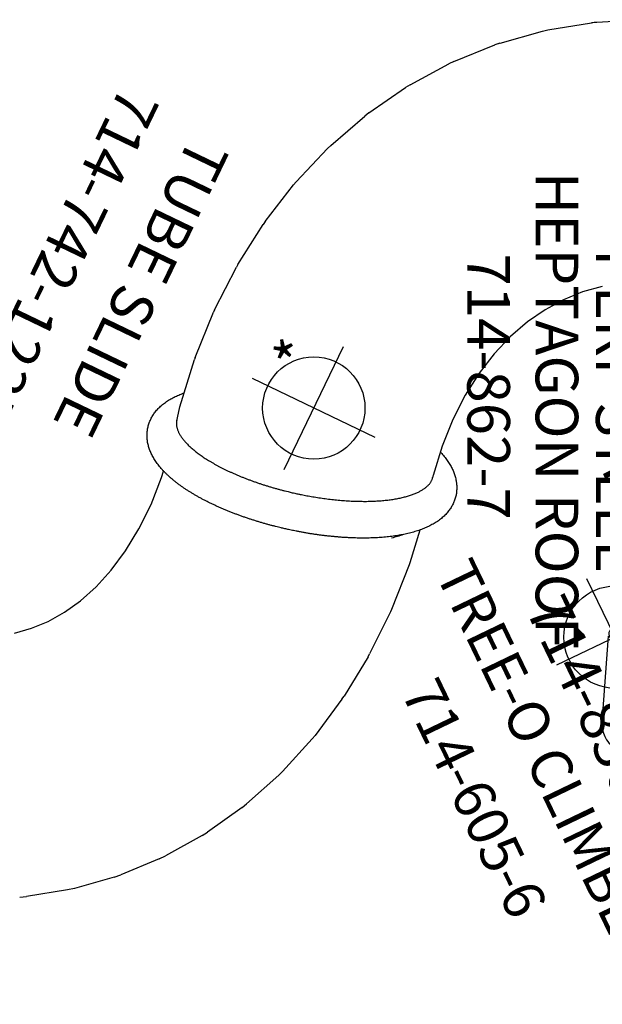
# Model space of a CAD drawing. Extents: x -1576 to -928, y -751 to -304.
# Drawn here: x -1496 to -1427, y -586 to -471 of the extents above; entities that cross this region are included whole.
import ezdxf
from ezdxf.enums import TextEntityAlignment as Align

# ---------------------------------------------------------------- set-up
doc = ezdxf.new("R2010")
doc.units = 0
doc.header["$MEASUREMENT"] = 0
doc.linetypes.add('CENTER', pattern=[0.6, 0.375, -0.075, 0.075, -0.075])
doc.layers.get('0').update_dxf_attribs({"color": 5, "linetype": 'CONTINUOUS'})
doc.layers.add('Ft', color=1, linetype='CONTINUOUS', plot=False)
doc.layers.add('Node', color=7, linetype='CONTINUOUS', plot=False)
for name, color, linetype in [('PARTNO', 7, 'CONTINUOUS'), ('PHASE-1', 6, 'CONTINUOUS'), ('PHASE-2', 4, 'CONTINUOUS'), ('TXT', 7, 'CENTER')]:
    doc.layers.add(name, color=color, linetype=linetype)
doc.styles.add('ROMANS', font='ROMANS.SHX', dxfattribs={"height": 5})
doc.styles.add('SIMPLEX', font='simplex.shx')

# ---------------------------------------------------------------- blocks, each defined once
blk = doc.blocks.new('PARTNO')
at = {"layer": 'TXT', "style": 'ROMANS'}
blk.add_attdef('PARTNO', text='', height=5, dxfattribs=at).set_placement((0, 0), align=Align.CENTER)
blk = doc.blocks.new('23742123L')
for p, q in [((58.06, 114.76), (57.37, 114.34)), ((58.06, 114.76), (58.06, 114.76)), ((53.38, 111.57), (57.37, 114.34)), ((49.09, 107.84), (52.72, 111.06)), ((52.72, 111.06), (53.38, 111.57)), ((49.09, 107.84), (48.5, 107.26)), ((45.26, 103.62), (48.5, 107.26)), ((41.93, 98.98), (44.76, 103)), ((45.26, 103.62), (44.76, 103)), ((39.14, 93.97), (41.54, 98.35)), ((41.93, 98.98), (41.54, 98.35)), ((39.14, 93.97), (38.84, 93.36)), ((36.9, 88.67), (38.84, 93.36)), ((35.22, 83.15), (36.7, 88.1)), ((36.9, 88.67), (36.9, 88.67)), ((72.05, 87.1), (70.51, 85.74)), ((70.51, 85.74), (69.11, 84.17)), ((69.11, 84.17), (67.85, 82.38)), ((34.09, 77.45), (35.09, 82.63)), ((35.22, 83.15), (35.09, 82.63)), ((35.22, 83.14), (35.22, 83.14)), ((67.85, 82.38), (66.74, 80.36)), ((66.74, 80.36), (65.8, 78.08)), ((34.09, 77.45), (34.02, 77)), ((34.09, 77.44), (34.09, 77.44)), ((65.8, 78.08), (65.04, 75.55)), ((33.49, 71.63), (34.02, 77)), ((65.04, 75.55), (64.51, 72.78)), ((64.51, 72.78), (64.21, 69.77)), ((33.42, 65.73), (33.47, 71.25)), ((33.49, 71.63), (33.47, 71.25)), ((64.21, 69.77), (64.18, 66.56)), ((64.18, 66.56), (64.43, 63.18)), ((33.42, 65.73), (33.42, 65.73)), ((33.43, 65.43), (33.42, 65.73)), ((33.84, 59.81), (33.43, 65.43)), ((64.43, 63.18), (64.55, 62.4)), ((33.87, 59.57), (33.84, 59.81)), ((34.49, 55.6), (33.87, 59.57)), ((65.73, 56.41), (66.07, 54.97)), ((66.07, 54.97), (66.11, 54.78)), ((66.07, 54.96), (66.07, 54.96)), ((66.11, 54.78), (66.97, 49.02)), ((35.87, 49.08), (35.79, 49.41)), ((35.8, 49.37), (35.8, 49.38)), ((35.8, 49.37), (35.8, 49.37)), ((36.39, 45.6), (35.85, 49.17)), ((67, 48.77), (66.97, 49.02)), ((66.97, 49.01), (66.97, 49.01)), ((67, 48.77), (67.37, 43.06)), ((36.61, 42.24), (36.39, 45.6)), ((67.38, 42.76), (67.25, 37.13)), ((67.38, 42.76), (67.37, 43.06)), ((67.37, 43.05), (67.37, 43.05)), ((36.54, 39.03), (36.61, 42.24)), ((36.19, 36), (36.54, 39.03)), ((67.23, 36.77), (67.25, 37.13)), ((67.25, 37.12), (67.25, 37.12)), ((35.59, 33.16), (36.19, 36)), ((67.23, 36.77), (66.6, 31.27)), ((34.75, 30.53), (35.59, 33.16)), ((66.53, 30.86), (66.6, 31.27)), ((66.6, 31.26), (66.6, 31.26)), ((33.7, 28.12), (34.75, 30.53)), ((66.53, 30.86), (65.41, 25.53)), ((32.45, 25.92), (33.7, 28.12)), ((31.02, 23.93), (32.45, 25.92)), ((65.28, 25.07), (65.41, 25.53)), ((65.4, 25.53), (65.4, 25.53)), ((65.28, 25.07), (63.66, 19.96)), ((29.4, 22.14), (31.02, 23.93)), ((27.6, 20.55), (29.4, 22.14)), ((63.47, 19.46), (63.66, 19.96)), ((63.66, 19.96), (63.66, 19.96)), ((63.47, 19.46), (61.36, 14.62)), ((61.1, 14.09), (58.52, 9.55)), ((61.1, 14.09), (61.36, 14.62)), ((61.36, 14.61), (61.36, 14.61)), ((58.18, 9.02), (58.51, 9.54)), ((58.51, 9.54), (58.51, 9.54)), ((58.18, 9.02), (55.14, 4.82)), ((54.73, 4.31), (55.14, 4.81)), ((55.14, 4.81), (55.14, 4.81)), ((54.73, 4.31), (51.27, 0.48)), ((50.8, 0.02), (46.93, -3.4)), ((50.92, 0.13), (51.26, 0.48)), ((51.26, 0.48), (51.26, 0.48)), ((46.41, -3.81), (42.18, -6.78)), ((42.18, -6.79), (42.18, -6.79)), ((41.64, -7.12), (37.08, -9.63))]:
    blk.add_line(p, q)
at = {"extrusion": (0, 0, -1)}
for centre, major_axis, ratio, start_param, end_param in [((51.29, 83.24), (-14.5, 5.15), 0.612927, 6.251508, 6.315526), ((49.87, 56.72), (-15.1, -2.93), 0.391169, 0.491312, 0.638616), ((40.22, 11.19), (-10.82, 10.95), 0.619477, 3.158453, 3.17685), ((37.14, 8.47), (9.54, -12.08), 0.618443, -0.035093, 0.03511), ((33.77, 6.09), (-8.15, 13.05), 0.612381, 3.108017, 3.175976)]:
    blk.add_ellipse(centre, major_axis=major_axis, ratio=ratio, start_param=start_param, end_param=end_param, dxfattribs=at)
for points, knots in [([(36.28, 46.3), (36.21, 46.33), (36.04, 46.4), (35.78, 46.51), (35.51, 46.64), (35.24, 46.77), (34.99, 46.91), (34.75, 47.06), (34.52, 47.21), (34.3, 47.37), (34.09, 47.53), (33.9, 47.7), (33.71, 47.87), (33.54, 48.05), (33.38, 48.24), (33.22, 48.43), (33.08, 48.62), (32.96, 48.81), (32.84, 49.02), (32.73, 49.22), (32.64, 49.43), (32.56, 49.64), (32.48, 49.86), (32.42, 50.08), (32.37, 50.3), (32.33, 50.54), (32.31, 50.77), (32.3, 51.01), (32.3, 51.26), (32.31, 51.5), (32.34, 51.75), (32.38, 51.99), (32.43, 52.24), (32.5, 52.5), (32.58, 52.75), (32.68, 53.01), (32.79, 53.27), (32.92, 53.53), (33.06, 53.79), (33.21, 54.04), (33.38, 54.29), (33.55, 54.52), (33.73, 54.76), (33.92, 54.99), (34.12, 55.22), (34.34, 55.45), (34.56, 55.68), (34.79, 55.9), (35.04, 56.12), (35.29, 56.34), (35.55, 56.56), (35.82, 56.77), (36.09, 56.98), (36.38, 57.19), (36.67, 57.39), (36.97, 57.59), (37.27, 57.79), (37.59, 57.99), (37.91, 58.18), (38.23, 58.37), (38.57, 58.56), (38.91, 58.74), (39.25, 58.93), (39.6, 59.1), (39.96, 59.28), (40.32, 59.45), (40.69, 59.63), (41.06, 59.79), (41.44, 59.96), (41.83, 60.12), (42.21, 60.28), (42.61, 60.43), (43, 60.58), (43.4, 60.73), (43.81, 60.88), (44.21, 61.02), (44.62, 61.16), (45.03, 61.29), (45.45, 61.42), (45.86, 61.55), (46.27, 61.67), (46.68, 61.78), (47.08, 61.89), (47.45, 61.99), (47.77, 62.07), (48.07, 62.15), (48.33, 62.21), (48.66, 62.29), (48.95, 62.36), (49.28, 62.43), (49.56, 62.49), (49.9, 62.56), (50.25, 62.63), (50.62, 62.7), (51, 62.77), (51.39, 62.84), (51.79, 62.9), (52.19, 62.96), (52.6, 63.02), (53, 63.08), (53.41, 63.13), (53.83, 63.18), (54.24, 63.22), (54.65, 63.26), (55.06, 63.3), (55.47, 63.33), (55.88, 63.35), (56.29, 63.37), (56.69, 63.39), (57.09, 63.4), (57.49, 63.41), (57.89, 63.41), (58.28, 63.41), (58.67, 63.4), (59.06, 63.39), (59.44, 63.37), (59.81, 63.34), (60.18, 63.32), (60.55, 63.28), (60.91, 63.24), (61.27, 63.2), (61.62, 63.15), (61.96, 63.09), (62.3, 63.03), (62.64, 62.96), (62.97, 62.88), (63.29, 62.8), (63.6, 62.72), (63.91, 62.62), (64.21, 62.52), (64.51, 62.42), (64.8, 62.3), (65.07, 62.18), (65.34, 62.06), (65.61, 61.92), (65.86, 61.78), (66.1, 61.64), (66.33, 61.48), (66.55, 61.33), (66.76, 61.16), (66.95, 60.99), (67.14, 60.82), (67.31, 60.64), (67.47, 60.46), (67.63, 60.27), (67.77, 60.08), (67.89, 59.88), (68.01, 59.68), (68.12, 59.47), (68.21, 59.27), (68.29, 59.05), (68.37, 58.84), (68.43, 58.62), (68.48, 58.39), (68.52, 58.16), (68.54, 57.92), (68.55, 57.68), (68.55, 57.44), (68.54, 57.19), (68.51, 56.95), (68.47, 56.7), (68.42, 56.45), (68.35, 56.2), (68.27, 55.94), (68.17, 55.69), (68.06, 55.43), (67.93, 55.17), (67.79, 54.91), (67.64, 54.65), (67.47, 54.41), (67.3, 54.17), (67.12, 53.94), (66.93, 53.7), (66.73, 53.47), (66.54, 53.27), (66.41, 53.14), (66.36, 53.09)], [0, 0, 0, 0, 0.005018, 0.011286, 0.017528, 0.023732, 0.029884, 0.03597, 0.041977, 0.047894, 0.053713, 0.05943, 0.065043, 0.070554, 0.075968, 0.081292, 0.086534, 0.091703, 0.096811, 0.101867, 0.106882, 0.111867, 0.116833, 0.121791, 0.12681, 0.131995, 0.137214, 0.14247, 0.147777, 0.153147, 0.158595, 0.164135, 0.169781, 0.175547, 0.181446, 0.187491, 0.19369, 0.20005, 0.206573, 0.213256, 0.219354, 0.225531, 0.231771, 0.238057, 0.244376, 0.250714, 0.257058, 0.263399, 0.269728, 0.276042, 0.282338, 0.288615, 0.29487, 0.301104, 0.307318, 0.313511, 0.319684, 0.325838, 0.331975, 0.338095, 0.344198, 0.350287, 0.356361, 0.362422, 0.368471, 0.374508, 0.380533, 0.386548, 0.392553, 0.398547, 0.404533, 0.410509, 0.416476, 0.422433, 0.42838, 0.434316, 0.440239, 0.446146, 0.452034, 0.457894, 0.463713, 0.469462, 0.475078, 0.480375, 0.48482, 0.488402, 0.492643, 0.495563, 0.502117, 0.504741, 0.509102, 0.513626, 0.518478, 0.523541, 0.528768, 0.534122, 0.539578, 0.545116, 0.55072, 0.556382, 0.56209, 0.56784, 0.573625, 0.579441, 0.585285, 0.591154, 0.597046, 0.602959, 0.608892, 0.614844, 0.620813, 0.626799, 0.632801, 0.638821, 0.644856, 0.650907, 0.656975, 0.66306, 0.669161, 0.67528, 0.681416, 0.68757, 0.693743, 0.699934, 0.706143, 0.712371, 0.718615, 0.724875, 0.731148, 0.737431, 0.743718, 0.75, 0.756268, 0.762511, 0.768715, 0.774867, 0.780953, 0.78696, 0.792877, 0.798696, 0.804412, 0.810025, 0.815536, 0.820951, 0.826274, 0.831516, 0.836686, 0.841793, 0.846849, 0.851864, 0.856849, 0.861815, 0.866773, 0.871793, 0.876978, 0.882197, 0.887453, 0.892759, 0.89813, 0.903578, 0.909118, 0.914764, 0.92053, 0.926429, 0.932473, 0.938672, 0.945033, 0.951556, 0.958239, 0.964337, 0.970514, 0.976753, 0.98304, 0.989359, 0.995696, 1, 1, 1, 1]), ([(65.74, 56.38), (65.73, 56.4), (65.72, 56.46), (65.68, 56.57), (65.63, 56.7), (65.57, 56.82), (65.5, 56.94), (65.42, 57.05), (65.33, 57.16), (65.23, 57.27), (65.12, 57.38), (65, 57.48), (64.87, 57.59), (64.74, 57.69), (64.59, 57.78), (64.43, 57.88), (64.26, 57.97), (64.09, 58.06), (63.9, 58.15), (63.7, 58.23), (63.49, 58.31), (63.28, 58.39), (63.05, 58.46), (62.82, 58.53), (62.58, 58.6), (62.32, 58.66), (62.06, 58.72), (61.79, 58.78), (61.52, 58.83), (61.23, 58.87), (60.94, 58.92), (60.64, 58.96), (60.33, 58.99), (60.01, 59.02), (59.69, 59.04), (59.36, 59.07), (59.03, 59.08), (58.68, 59.09), (58.34, 59.1), (57.98, 59.1), (57.63, 59.1), (57.26, 59.09), (56.9, 59.08), (56.52, 59.07), (56.15, 59.05), (55.77, 59.02), (55.39, 58.99), (55, 58.96), (54.61, 58.92), (54.22, 58.88), (53.82, 58.83), (53.43, 58.78), (53.03, 58.72), (52.64, 58.66), (52.24, 58.6), (51.84, 58.53), (51.45, 58.46), (51.07, 58.39), (50.71, 58.31), (50.39, 58.25), (50.11, 58.19), (49.84, 58.13), (49.66, 58.08), (49.56, 58.06)], [0, 0, 0, 0, 0.00762, 0.028544, 0.047148, 0.065404, 0.083306, 0.100887, 0.118196, 0.135282, 0.152195, 0.168975, 0.185656, 0.202267, 0.218832, 0.235367, 0.251887, 0.268403, 0.284921, 0.301446, 0.317984, 0.334538, 0.351109, 0.367701, 0.384313, 0.400945, 0.417597, 0.434268, 0.450959, 0.467668, 0.484394, 0.501137, 0.517895, 0.534666, 0.551451, 0.568248, 0.585056, 0.601874, 0.618701, 0.635535, 0.652377, 0.669224, 0.686075, 0.70293, 0.719786, 0.736643, 0.753498, 0.770351, 0.787197, 0.804033, 0.820856, 0.83766, 0.854437, 0.871173, 0.887849, 0.90443, 0.920853, 0.936974, 0.952423, 0.966342, 0.976315, 0.987414, 1, 1, 1, 1]), ([(49.56, 58.06), (49.41, 58.03), (49.2, 57.98), (48.89, 57.9), (48.63, 57.83), (48.32, 57.75), (48, 57.67), (47.66, 57.57), (47.31, 57.47), (46.96, 57.37), (46.6, 57.26), (46.24, 57.14), (45.88, 57.02), (45.52, 56.9), (45.16, 56.78), (44.8, 56.65), (44.44, 56.51), (44.09, 56.38), (43.74, 56.24), (43.39, 56.1), (43.05, 55.95), (42.71, 55.8), (42.37, 55.65), (42.05, 55.5), (41.72, 55.35), (41.41, 55.19), (41.1, 55.03), (40.8, 54.87), (40.5, 54.71), (40.21, 54.55), (39.93, 54.38), (39.66, 54.22), (39.39, 54.05), (39.14, 53.89), (38.89, 53.72), (38.65, 53.55), (38.42, 53.38), (38.2, 53.22), (37.98, 53.05), (37.78, 52.88), (37.59, 52.71), (37.4, 52.55), (37.23, 52.38), (37.06, 52.22), (36.91, 52.06), (36.76, 51.89), (36.63, 51.73), (36.5, 51.58), (36.39, 51.42), (36.28, 51.26), (36.19, 51.11), (36.1, 50.96), (36.02, 50.81), (35.96, 50.67), (35.9, 50.52), (35.85, 50.38), (35.81, 50.24), (35.79, 50.1), (35.77, 49.97), (35.75, 49.83), (35.75, 49.7), (35.76, 49.57), (35.78, 49.46), (35.79, 49.4), (35.8, 49.38)], [0, 0, 0, 0, 0.0188855, 0.0263693, 0.0388149, 0.0517135, 0.0655347, 0.07995, 0.0948261, 0.1100571, 0.1255677, 0.1413012, 0.157215, 0.1732763, 0.1894593, 0.2057432, 0.2221114, 0.2385497, 0.2550463, 0.2715919, 0.2881782, 0.3047973, 0.3214432, 0.3381103, 0.3547937, 0.3714888, 0.3881912, 0.4048976, 0.4216043, 0.4383083, 0.4550062, 0.4716953, 0.4883731, 0.505037, 0.5216843, 0.5383131, 0.5549206, 0.571506, 0.5880667, 0.6046012, 0.6211088, 0.6375881, 0.6540393, 0.670462, 0.6868578, 0.703228, 0.719576, 0.7359061, 0.7522248, 0.7685386, 0.784858, 0.8011964, 0.8175715, 0.8340059, 0.8505277, 0.8671712, 0.8839785, 0.900999, 0.9182893, 0.9359112, 0.9539241, 0.9723741, 0.9912734, 1, 1, 1, 1])]:
    blk.add_open_spline(points, degree=3, knots=knots)
at = {"layer": 'Ft'}
for p, q in [((51.89, 56.09), (51.89, 40.09)), ((43.89, 48.09), (59.89, 48.09))]:
    blk.add_line(p, q, dxfattribs=at)
blk.add_circle((51.89, 48.09), 6, dxfattribs=at)
at = {"layer": 'PARTNO'}
ref = blk.add_blockref('PARTNO', (88.69, 44.85), dxfattribs=dict(at, rotation=90))
ref.add_attrib('PARTNO', '714-742-123L', dxfattribs={"height": 5, "rotation": 90, "style": 'SIMPLEX'}).set_placement((88.69, 44.85), align=Align.CENTER)
at = {"layer": 'Ft', "style": 'SIMPLEX'}
blk.add_text('*', height=5, dxfattribs=at).set_placement((58.11, 41), align=Align.MIDDLE)
at = {"layer": 'TXT', "style": 'SIMPLEX'}
blk.add_text('TUBE SLIDE', height=5, rotation=90, dxfattribs=at).set_placement((76.94, 44.17), align=Align.MIDDLE)
blk = doc.blocks.new('23862700')
at = {"layer": 'PARTNO'}
ref = blk.add_blockref('PARTNO', (144.35, -3.33), dxfattribs=dict(at, rotation=90))
ref.add_attrib('PARTNO', '714-862-7', dxfattribs={"height": 5, "rotation": 90, "style": 'SIMPLEX'}).set_placement((144.35, -3.33), align=Align.CENTER)
at = {"layer": 'TXT', "style": 'SIMPLEX'}
for s, p in [('HEPTAGON ROOF', (134.49, -0.54)), ('PERF STEEL', (127.41, -0.54))]:
    blk.add_text(s, height=5, rotation=90, dxfattribs=at).set_placement(p, align=Align.MIDDLE)
blk = doc.blocks.new('23830120')
for p, q in [((-0.66, -21.08), (-0.66, 21.08)), ((-0.66, 21.08), (0.65, 21.07)), ((0.65, -21.07), (0.65, 21.07)), ((0.65, -21.07), (-0.66, -21.08))]:
    blk.add_line(p, q)
at = {"layer": 'Node'}
blk.add_point((0, 0), dxfattribs=at)
at = {"layer": 'PARTNO'}
ref = blk.add_blockref('PARTNO', (39.12, -0.05), dxfattribs=dict(at, rotation=90))
ref.add_attrib('PARTNO', '714-830-12', dxfattribs={"height": 5, "rotation": 90, "style": 'SIMPLEX'}).set_placement((39.12, -0.05), align=Align.CENTER)
at = {"layer": 'TXT', "style": 'SIMPLEX'}
for s, p in [('FULL ENCLOSURE', (22.14, -0.05)), ('WALL', (30.1, -0.05))]:
    blk.add_text(s, height=5, rotation=90, dxfattribs=at).set_placement(p, align=Align.MIDDLE)
blk = doc.blocks.new('23605600')
for p, q in [((7.08, 21.85), (2.98, 23.52)), ((6.58, 20.63), (2.5, 22.3)), ((-0.66, -21.08), (-0.66, 21.08)), ((0.66, -21.07), (0.66, 21.07)), ((24.4, 8.1), (8.71, 20.91)), ((23.57, 7.08), (7.88, 19.89)), ((30.57, 11.05), (20.79, 11.05)), ((30.34, 10.72), (25.63, 2.57)), ((30.57, 10.95), (30.57, 11.05)), ((31.65, 10.43), (31.57, 10.38)), ((31.65, 10.43), (36.72, 1.64)), ((17.58, 9.41), (12.51, 0.62)), ((29.77, 9.73), (22.4, 9.73)), ((31.48, 10.06), (26.77, 1.91)), ((18.72, 8.75), (14.05, 0.65)), ((24.8, 7.7), (24.4, 8.1)), ((30.91, 9.08), (35.58, 0.98)), ((23.78, 6.86), (23.57, 7.08)), ((24.25, -5.33), (24.25, 5.32)), ((25.57, -5.33), (25.57, 5.32)), ((25.58, 2.4), (25.57, 2.37)), ((25.6, 2.49), (25.58, 2.4)), ((25.6, 2.49), (25.63, 2.57)), ((26.15, 1.41), (25.66, 0.56)), ((26.02, 1.11), (26.24, 1.34)), ((26.24, 1.34), (26.45, 1.56)), ((26.45, 1.56), (26.65, 1.78)), ((26.65, 1.78), (26.72, 1.84)), ((26.77, 1.91), (26.72, 1.84)), ((12.59, 0.57), (12.51, 0.62)), ((12.91, 0.65), (22.32, 0.65)), ((22.32, 0.65), (22.4, 0.64)), ((22.5, 0.62), (22.4, 0.64)), ((22.79, 0.55), (22.5, 0.62)), ((23.07, 0.37), (24.05, 0.37)), ((23.61, 0.38), (23.39, 0.41)), ((23.71, 0.37), (23.61, 0.38)), ((23.61, 0.38), (23.61, 0.38)), ((24.05, -0.38), (24.05, 0.37)), ((25.57, 0.61), (25.66, 0.56)), ((25.83, 0.85), (25.89, 0.93)), ((25.89, 0.93), (26.02, 1.11)), ((25.89, 0.93), (25.89, 0.93)), ((12.59, -0.58), (12.51, -0.62)), ((12.51, -0.62), (17.58, -9.41)), ((12.91, -0.66), (22.32, -0.66)), ((14.05, -0.66), (18.72, -8.75)), ((22.4, -0.65), (22.32, -0.66)), ((22.4, -0.65), (22.5, -0.63)), ((22.5, -0.63), (22.78, -0.55)), ((23.02, -0.37), (22.97, -0.35)), ((23.07, -0.38), (23.02, -0.37)), ((23.07, -0.38), (24.05, -0.38)), ((23.39, -0.41), (23.61, -0.38)), ((23.61, -0.38), (23.61, -0.38)), ((23.61, -0.38), (23.68, -0.38)), ((23.68, -0.38), (23.71, -0.38)), ((24.05, 0), (24.08, 0)), ((25.66, -0.56), (25.57, -0.62)), ((26.15, -1.41), (25.66, -0.56)), ((25.85, -0.87), (25.83, -0.85)), ((25.89, -0.94), (25.85, -0.87)), ((26.03, -1.12), (25.89, -0.93)), ((25.89, -0.94), (25.89, -0.93)), ((26.24, -1.35), (26.03, -1.12)), ((35.58, -0.99), (30.91, -9.08)), ((26.15, -1.41), (26.17, -1.46)), ((26.18, -1.51), (26.16, -1.62)), ((26.17, -1.46), (26.18, -1.51)), ((26.72, -1.85), (26.66, -1.78)), ((26.72, -1.85), (26.77, -1.92)), ((31.48, -10.07), (26.77, -1.92)), ((36.72, -1.64), (31.65, -10.43)), ((25.57, -2.37), (25.58, -2.4)), ((25.58, -2.4), (25.6, -2.49)), ((25.63, -2.57), (25.6, -2.49)), ((30.34, -10.72), (25.63, -2.57)), ((7.88, -19.9), (23.57, -7.09)), ((8.71, -20.92), (24.4, -8.11)), ((22.4, -9.74), (29.77, -9.74)), ((31.65, -10.43), (31.57, -10.38)), ((20.79, -11.05), (30.57, -11.05)), ((30.57, -10.96), (30.57, -11.05)), ((6.58, -20.64), (2.5, -22.3)), ((7.08, -21.86), (2.99, -23.53))]:
    blk.add_line(p, q)
for points in [[(8.71, 20.91), (8.22, 21.27), (7.67, 21.58), (7.08, 21.85)], [(7.88, 19.89), (7.63, 20.08), (7.32, 20.27), (6.97, 20.46), (6.58, 20.63)], [(25.57, 5.32), (25.52, 5.98), (25.37, 6.61), (25.13, 7.19), (24.8, 7.7)], [(24.25, 5.32), (24.22, 5.77), (24.12, 6.18), (23.97, 6.55), (23.78, 6.86)], [(25.63, 2.57), (25.74, 2.68), (25.9, 2.75)], [(25.9, 2.75), (25.93, 2.75), (25.97, 2.76)], [(26.06, 2.76), (26.01, 2.76), (25.97, 2.76)], [(26.36, 2.68), (26.32, 2.69), (26.28, 2.71), (26.23, 2.73), (26.18, 2.74), (26.12, 2.75), (26.06, 2.76)], [(26.44, 2.65), (26.4, 2.67), (26.36, 2.68)], [(26.72, 2.37), (26.6, 2.52), (26.44, 2.64)], [(26.77, 2.29), (26.75, 2.33), (26.72, 2.37)], [(25.58, 1.85), (25.69, 1.89), (25.82, 1.88), (25.96, 1.82), (26.08, 1.73), (26.16, 1.62), (26.18, 1.5)], [(26.18, 1.5), (26.17, 1.45), (26.15, 1.41)], [(26.77, 2.29), (26.78, 2.26), (26.79, 2.23)], [(26.79, 2.23), (26.82, 2.06), (26.77, 1.91)], [(21.94, 0.38), (21.88, 0.2), (21.86, 0)], [(21.99, 0.46), (21.97, 0.42), (21.94, 0.38)], [(21.99, 0.46), (22.01, 0.49), (22.03, 0.51)], [(22.03, 0.51), (22.17, 0.62), (22.32, 0.65)], [(23.39, 0.41), (23.08, 0.47), (22.79, 0.55)], [(22.97, -0.35), (22.89, -0.27), (22.83, -0.15), (22.8, -0.01), (22.82, 0.14), (22.88, 0.27), (22.97, 0.35)], [(22.97, 0.35), (23.02, 0.37), (23.07, 0.37)], [(21.85, 0), (21.85, -0.04), (21.86, -0.09)], [(21.86, -0.09), (21.87, -0.13), (21.88, -0.17), (21.89, -0.22), (21.9, -0.28), (21.92, -0.33), (21.94, -0.39)], [(21.94, -0.39), (21.97, -0.43), (21.99, -0.47)], [(22.03, -0.51), (22.01, -0.49), (21.99, -0.47)], [(22.32, -0.66), (22.17, -0.62), (22.03, -0.51)], [(22.78, -0.55), (23.08, -0.48), (23.39, -0.41)], [(26.16, -1.62), (26.08, -1.73), (25.97, -1.82), (25.83, -1.88), (25.69, -1.89), (25.58, -1.86)], [(26.66, -1.78), (26.45, -1.57), (26.24, -1.35)], [(26.72, -2.38), (26.75, -2.34), (26.77, -2.3)], [(26.77, -1.92), (26.82, -2.07), (26.79, -2.24)], [(26.79, -2.24), (26.78, -2.27), (26.77, -2.3)], [(25.9, -2.75), (25.74, -2.68), (25.63, -2.57)], [(25.97, -2.76), (25.93, -2.76), (25.9, -2.75)], [(25.97, -2.76), (26.01, -2.76), (26.06, -2.76)], [(26.06, -2.76), (26.25, -2.73), (26.44, -2.65)], [(26.44, -2.65), (26.47, -2.63), (26.51, -2.6)], [(26.51, -2.6), (26.54, -2.57), (26.58, -2.54), (26.61, -2.51), (26.65, -2.47), (26.69, -2.43), (26.72, -2.38)], [(23.57, -7.09), (23.78, -6.86), (23.97, -6.56), (24.12, -6.19), (24.22, -5.77), (24.25, -5.33)], [(24.4, -8.11), (24.8, -7.7), (25.13, -7.19), (25.37, -6.61), (25.52, -5.98), (25.57, -5.33)], [(7.88, -19.9), (7.63, -20.08), (7.32, -20.28), (6.97, -20.47), (6.58, -20.64)], [(8.71, -20.92), (8.22, -21.27), (7.67, -21.59), (7.08, -21.86)]]:
    blk.add_lwpolyline(points)
for centre, radius, start, end in [((20.42, 7.77), 3.28, 114.3059, 150), ((30.91, 10.39), 0.656, 330, 162.8571), ((30.91, 10.39), 0.657, 121.0877, 152.9293), ((20.42, 7.77), 1.97, 92.6751, 150), ((30.91, 10.39), 0.657, 330.7783, 358.9123), ((0, 6.84), 0.657, 0, 180), ((33.88, 0), 3.28, 330, 30), ((12.91, 0), 0.656, 90, 282.8571), ((12.91, 0), 0.657, 90.7693, 118.9123), ((24.91, 0), 0.83, 142.4767, 217.5233), ((24.91, 0), 0.695, 161.3861, 198.6139), ((24.91, 0), 0.83, 322.4767, 37.5233), ((24.91, 0), 0.695, 341.3861, 18.6139), ((33.88, 0), 1.97, 330, 30), ((12.91, 0), 0.657, 241.0877, 272.9293), ((0, -6.84), 0.657, 180, 0), ((20.42, -7.77), 1.97, 210, 267.3249), ((20.42, -7.77), 3.28, 210, 245.6941), ((30.91, -10.39), 0.656, 210, 42.8571), ((30.91, -10.4), 0.657, 1.0877, 32.957), ((30.91, -10.4), 0.657, 210.7693, 238.9123)]:
    blk.add_arc(centre, radius, start, end)
at = {"layer": 'Ft'}
for p, q in [((31.02, 17.6), (31.02, 2.4)), ((23.42, 10), (38.63, 10)), ((13.02, 7.6), (13.02, -7.6)), ((5.42, 0), (20.63, 0)), ((31.02, -2.4), (31.02, -17.6)), ((23.42, -10), (38.63, -10))]:
    blk.add_line(p, q, dxfattribs=at)
for centre in [(31.02, 10), (13.02, 0), (31.02, -10)]:
    blk.add_circle(centre, 6, dxfattribs=at)
at = {"layer": 'Node'}
blk.add_point((0, 0), dxfattribs=at)
at = {"layer": 'PARTNO'}
ref = blk.add_blockref('PARTNO', (56.48, -0.14), dxfattribs=dict(at, xscale=0.96, yscale=0.96, zscale=0.96, rotation=90))
ref.add_attrib('PARTNO', '714-605-6', dxfattribs={"height": 4.8, "rotation": 90, "style": 'SIMPLEX'}).set_placement((56.48, -0.14), align=Align.CENTER)
at = {"layer": 'TXT', "style": 'SIMPLEX'}
blk.add_text('TREE-O CLIMBER', height=4.8, rotation=90, dxfattribs=at).set_placement((45.04, -0.14), align=Align.MIDDLE)

msp = doc.modelspace()

# ---------------------------------------------------------------- block references
at = {"layer": 'PHASE-1', "rotation": 205.7142857143557}
msp.add_blockref('23605600', (-1393.47, -538.85, 72), dxfattribs=at)
at = {"layer": 'PHASE-2'}
for name, p, rotation in [('23742123L', (-1393.47, -495.6, 144), 154.2857142856446), ('23862700', (-1298.73, -517.23, 144), 180), ('23830120', (-1393.47, -538.85, 144), 205.7142857143557)]:
    msp.add_blockref(name, p, dxfattribs=dict(at, rotation=rotation))

doc.saveas('drawing.dxf')
